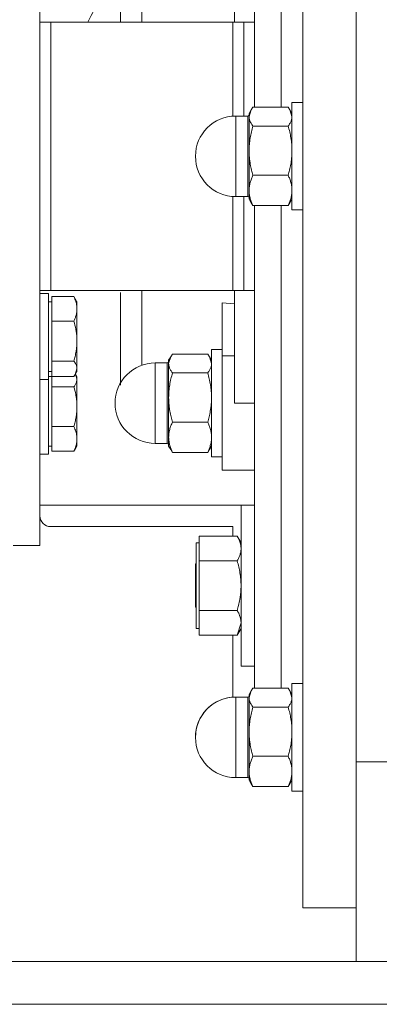
# Model space of a CAD drawing. Units: millimetres. Extents: x 0 to 21709, y -7 to 14850.
# Drawn here: x 5148 to 5216, y 6382 to 6566 of the extents above; entities that cross this region are included whole.
import ezdxf

# ---------------------------------------------------------------- set-up
doc = ezdxf.new("R2010")
doc.units = ezdxf.units.MM
doc.linetypes.add('K5LT_THIN', pattern=[0])
doc.layers.add('R', color=1, linetype='Continuous', true_color=0xff0000)
doc.layers.add('WELDING', color=7, linetype='Continuous', true_color=0xffffff)

msp = doc.modelspace()

# ---------------------------------------------------------------- linework, layer by layer
at = {"layer": 'R', "color": 7, "linetype": 'K5LT_THIN', "lineweight": 13}
for p, q in [((5152.24, 6467.83), (5152.24, 6570.2)), ((5167.24, 6565.33), (5167.24, 6570.2)), ((5188.49, 6570.2), (5188.49, 6565.33)), ((5192.24, 6570.2), (5192.24, 6549.48)), ((5197.24, 6570.2), (5197.24, 6549.48)), ((5197.24, 6570.2), (5197.24, 6549.48)), ((5201.24, 6570.2), (5201.24, 6540.33)), ((5211.24, 6427.5), (5211.24, 6570.2)), ((5211.24, 6540.33), (5211.24, 6570.2)), ((5152.24, 6565.33), (5154.24, 6565.33)), ((5154.24, 6565.33), (5188.24, 6565.33)), ((5154.24, 6565.33), (5154.24, 6515.33)), ((5188.24, 6565.33), (5190.24, 6565.33)), ((5188.24, 6565.33), (5188.24, 6547.81)), ((5190.24, 6565.33), (5192.24, 6565.33)), ((5190.24, 6547.83), (5190.24, 6565.33)), ((5198.53, 6549.48), (5191.95, 6549.48)), ((5199.24, 6550.33), (5199.24, 6530.33)), ((5201.24, 6550.33), (5199.24, 6550.33)), ((5190.99, 6547.83), (5188.74, 6547.83)), ((5188.74, 6541.31), (5188.74, 6547.83)), ((5190.99, 6541.31), (5190.99, 6547.83)), ((5191.62, 6548.98), (5191.24, 6548.33)), ((5191.24, 6548.33), (5191.24, 6547.72)), ((5191.24, 6547.72), (5191.24, 6541.38)), ((5198.86, 6548.98), (5199.24, 6548.33)), ((5198.53, 6545.96), (5191.95, 6545.96)), ((5188.74, 6541.31), (5188.74, 6532.83)), ((5190.99, 6541.31), (5190.99, 6532.83)), ((5191.24, 6541.38), (5191.24, 6533.98)), ((5201.24, 6540.33), (5201.24, 6400.33)), ((5211.24, 6427.5), (5211.24, 6540.33)), ((5198.53, 6536.8), (5191.95, 6536.8)), ((5188.24, 6532.84), (5188.24, 6515.33)), ((5190.99, 6532.83), (5188.74, 6532.83)), ((5190.24, 6515.33), (5190.24, 6532.83)), ((5191.24, 6533.98), (5191.24, 6532.33)), ((5191.62, 6531.67), (5191.24, 6532.33)), ((5191.95, 6531.17), (5198.53, 6531.17)), ((5192.24, 6531.17), (5192.24, 6441.23)), ((5197.24, 6531.17), (5197.24, 6441.23)), ((5197.24, 6531.17), (5197.24, 6441.23)), ((5198.86, 6531.67), (5199.24, 6532.33)), ((5201.24, 6530.33), (5199.24, 6530.33)), ((5154.24, 6515.33), (5152.24, 6515.33)), ((5153.84, 6514.74), (5152.24, 6514.74)), ((5153.84, 6514.74), (5152.24, 6514.74)), ((5153.84, 6514.74), (5153.84, 6499.35)), ((5188.24, 6515.33), (5154.24, 6515.33)), ((5167.24, 6514.95), (5167.24, 6497.69)), ((5190.24, 6515.33), (5188.24, 6515.33)), ((5188.49, 6515.33), (5188.49, 6494.33)), ((5192.24, 6515.33), (5190.24, 6515.33)), ((5154.44, 6513.24), (5153.84, 6513.24)), ((5154.44, 6513.24), (5153.84, 6513.24)), ((5154.44, 6514.18), (5158.56, 6514.18)), ((5154.44, 6511.9), (5154.44, 6514.18)), ((5158.83, 6513.78), (5159.14, 6513.24)), ((5159.11, 6513.3), (5159.14, 6513.24)), ((5159.14, 6513.24), (5159.14, 6511.9)), ((5186.24, 6503.17), (5186.24, 6513.04)), ((5188.49, 6512.82), (5186.24, 6513.04)), ((5154.44, 6509.62), (5154.44, 6511.9)), ((5159.14, 6511.9), (5159.14, 6505.9)), ((5154.44, 6509.62), (5158.56, 6509.62)), ((5154.44, 6505.9), (5154.44, 6509.62)), ((5154.44, 6502.18), (5154.44, 6505.9)), ((5159.14, 6505.9), (5159.14, 6500.74)), ((5183.53, 6503.48), (5176.95, 6503.48)), ((5184.24, 6504.33), (5186.24, 6504.33)), ((5184.24, 6494.33), (5184.24, 6504.33)), ((5154.44, 6500.74), (5154.44, 6502.18)), ((5154.44, 6502.18), (5158.56, 6502.18)), ((5173.74, 6501.83), (5173.74, 6491.46)), ((5175.99, 6501.83), (5173.74, 6501.83)), ((5175.99, 6501.83), (5175.99, 6501.26)), ((5176.62, 6502.98), (5176.24, 6502.33)), ((5176.24, 6502.33), (5176.24, 6501.72)), ((5176.24, 6501.72), (5176.24, 6495.38)), ((5183.86, 6502.98), (5184.24, 6502.33)), ((5186.24, 6481.83), (5186.24, 6503.17)), ((5186.24, 6503.17), (5188.49, 6503.17)), ((5154.44, 6500.24), (5153.84, 6500.24)), ((5154.44, 6500.24), (5153.84, 6500.24)), ((5154.44, 6499.3), (5154.44, 6500.74)), ((5158.83, 6499.7), (5159.14, 6500.24)), ((5158.88, 6499.78), (5159.14, 6499.33)), ((5159.11, 6500.18), (5159.14, 6500.24)), ((5159.14, 6500.74), (5159.14, 6500.24)), ((5175.99, 6486.83), (5175.99, 6501.26)), ((5183.53, 6499.96), (5176.95, 6499.96)), ((5153.84, 6498.74), (5152.24, 6498.74)), ((5153.84, 6499.35), (5153.84, 6498.74)), ((5154.44, 6499.33), (5153.84, 6499.33)), ((5153.84, 6498.74), (5153.84, 6484.83)), ((5154.44, 6499.3), (5158.56, 6499.3)), ((5154.44, 6498.83), (5154.44, 6499.3)), ((5154.44, 6497.4), (5154.44, 6498.83)), ((5159.14, 6499.33), (5159.14, 6498.83)), ((5159.14, 6498.83), (5159.14, 6493.68)), ((5154.44, 6497.4), (5158.56, 6497.4)), ((5154.44, 6493.68), (5154.44, 6497.4)), ((5176.24, 6495.38), (5176.24, 6487.98)), ((5184.24, 6484.33), (5184.24, 6494.33)), ((5192.24, 6494.33), (5188.49, 6494.33)), ((5154.44, 6489.96), (5154.44, 6493.68)), ((5159.14, 6493.68), (5159.14, 6487.67)), ((5173.74, 6486.83), (5173.74, 6491.46)), ((5183.53, 6490.8), (5176.95, 6490.8)), ((5154.44, 6489.96), (5158.56, 6489.96)), ((5154.44, 6487.67), (5154.44, 6489.96)), ((5154.44, 6485.39), (5154.44, 6487.67)), ((5159.14, 6487.67), (5159.14, 6486.33)), ((5176.24, 6487.98), (5176.24, 6486.33)), ((5154.44, 6486.33), (5153.84, 6486.33)), ((5154.44, 6485.39), (5158.56, 6485.39)), ((5158.83, 6485.79), (5159.14, 6486.33)), ((5175.99, 6486.83), (5173.74, 6486.83)), ((5176.62, 6485.67), (5176.24, 6486.33)), ((5183.53, 6485.17), (5176.95, 6485.17)), ((5183.86, 6485.67), (5184.24, 6486.33)), ((5153.84, 6484.83), (5152.24, 6484.83)), ((5184.24, 6484.33), (5186.24, 6484.33)), ((5188.49, 6481.83), (5186.24, 6481.83)), ((5188.49, 6481.83), (5192.24, 6481.83)), ((5152.24, 6475.33), (5192.24, 6475.33)), ((5192.24, 6475.33), (5189.74, 6475.33)), ((5189.74, 6475.33), (5189.74, 6445.33)), ((5188.24, 6471.33), (5154.24, 6471.33)), ((5188.24, 6469.56), (5188.24, 6471.33)), ((5181.94, 6469.56), (5189.03, 6469.56)), ((5181.94, 6467.25), (5181.94, 6469.56)), ((5189.03, 6469.55), (5189.74, 6468.33)), ((5152.24, 6467.83), (5147.24, 6467.83)), ((5181.94, 6468.33), (5181.34, 6468.33)), ((5181.34, 6468.33), (5181.34, 6460.31)), ((5181.94, 6464.93), (5181.94, 6467.25)), ((5181.94, 6460.31), (5181.94, 6464.93)), ((5189.03, 6464.93), (5181.94, 6464.93)), ((5181.34, 6464.43), (5181.24, 6464.33)), ((5181.24, 6456.33), (5181.24, 6464.33)), ((5181.34, 6460.31), (5181.34, 6452.33)), ((5181.94, 6455.69), (5181.94, 6460.31)), ((5181.34, 6456.23), (5181.24, 6456.33)), ((5181.94, 6453.39), (5181.94, 6455.69)), ((5181.94, 6455.69), (5189.03, 6455.69)), ((5181.94, 6452.33), (5181.34, 6452.33)), ((5181.94, 6451.09), (5181.94, 6453.39)), ((5189.03, 6451.1), (5189.74, 6452.33)), ((5181.94, 6451.09), (5189.03, 6451.09)), ((5188.24, 6439.56), (5188.24, 6451.09)), ((5192.24, 6445.33), (5189.74, 6445.33)), ((5198.53, 6441.23), (5191.95, 6441.23)), ((5199.24, 6442.07), (5199.24, 6422.07)), ((5201.24, 6442.07), (5199.24, 6442.07)), ((5190.99, 6439.57), (5188.74, 6439.57)), ((5188.74, 6439.57), (5188.74, 6436.65)), ((5190.99, 6426.13), (5190.99, 6439.57)), ((5191.62, 6440.73), (5191.24, 6440.07)), ((5191.24, 6440.07), (5191.24, 6439.47)), ((5191.24, 6439.47), (5191.24, 6433.13)), ((5198.86, 6440.73), (5199.24, 6440.07)), ((5198.53, 6437.7), (5191.95, 6437.7)), ((5188.74, 6426.13), (5188.74, 6436.65)), ((5191.24, 6433.13), (5191.24, 6425.73)), ((5198.53, 6428.55), (5191.95, 6428.55)), ((5211.24, 6427.5), (5221.24, 6427.5)), ((5211.24, 6390.33), (5211.24, 6427.5)), ((5188.74, 6426.13), (5188.74, 6424.57)), ((5190.99, 6424.57), (5188.74, 6424.57)), ((5190.99, 6424.57), (5188.74, 6424.57)), ((5190.99, 6426.13), (5190.99, 6424.57)), ((5191.24, 6425.73), (5191.24, 6424.07)), ((5191.62, 6423.42), (5191.24, 6424.07)), ((5191.62, 6423.42), (5191.24, 6424.07)), ((5198.53, 6422.92), (5191.95, 6422.92)), ((5198.86, 6423.42), (5199.24, 6424.07)), ((5198.86, 6423.42), (5199.24, 6424.07)), ((5201.24, 6422.07), (5199.24, 6422.07)), ((5201.24, 6422.07), (5199.24, 6422.07)), ((5201.24, 6400.33), (5211.24, 6400.33)), ((5146.24, 6390.33), (5496.24, 6390.33)), ((5146.24, 6382.33), (5496.24, 6382.33))]:
    msp.add_line(p, q, dxfattribs=at)
for centre, radius, start, end in [((5090.74, 6603.33), 80, 331.6406, 335.5402), ((5188.74, 6540.33), 7.5, 90, 180), ((5190.99, 6548.08), 0.25, 270, 0), ((5188.74, 6540.33), 7.5, 180, 270), ((5190.99, 6532.58), 0.25, 0, 90), ((5173.74, 6494.33), 7.5, 90, 180), ((5175.99, 6502.08), 0.25, 270, 0), ((5173.74, 6494.33), 7.5, 180, 270), ((5175.99, 6486.58), 0.25, 0, 90), ((5154.24, 6473.33), 2, 180, 270), ((5188.74, 6432.07), 7.5, 90, 180), ((5188.74, 6432.07), 7.5, 93.8226, 180), ((5190.99, 6439.82), 0.25, 270, 0), ((5188.74, 6432.07), 7.5, 180, 270), ((5188.74, 6432.07), 7.5, 180, 270), ((5190.99, 6424.32), 0.25, 0, 90), ((5190.99, 6424.32), 0.25, 0, 90)]:
    msp.add_arc(centre, radius, start, end, dxfattribs=at)
at = {"layer": 'WELDING', "color": 7, "linetype": 'K5LT_THIN', "lineweight": 13}
for p, q in [((5191.95, 6549.48), (5191.62, 6548.98)), ((5198.53, 6549.48), (5198.86, 6548.98)), ((5191.62, 6548.98), (5191.24, 6547.72)), ((5198.86, 6548.98), (5199.24, 6547.72)), ((5191.95, 6531.17), (5191.62, 6531.67)), ((5198.53, 6531.17), (5198.86, 6531.67)), ((5171.22, 6508.91), (5171.22, 6515.33)), ((5158.83, 6513.78), (5158.56, 6514.18)), ((5159.11, 6513.3), (5159.11, 6513.3)), ((5171.23, 6501.39), (5171.22, 6508.91)), ((5176.95, 6503.48), (5176.62, 6502.98)), ((5183.53, 6503.48), (5183.86, 6502.98)), ((5176.62, 6502.98), (5176.24, 6501.72)), ((5183.86, 6502.98), (5184.24, 6501.72)), ((5159.14, 6500.74), (5158.83, 6499.7)), ((5158.88, 6499.78), (5159.14, 6498.83)), ((5158.83, 6499.7), (5158.56, 6499.3)), ((5158.56, 6485.39), (5158.83, 6485.79)), ((5176.95, 6485.17), (5176.62, 6485.67)), ((5183.53, 6485.17), (5183.86, 6485.67)), ((5189.03, 6469.55), (5189.03, 6469.56)), ((5189.74, 6453.39), (5189.03, 6451.1)), ((5189.03, 6451.1), (5189.03, 6451.09)), ((5191.95, 6441.23), (5191.62, 6440.73)), ((5198.53, 6441.23), (5198.86, 6440.73)), ((5191.62, 6440.73), (5191.24, 6439.47)), ((5198.86, 6440.73), (5199.24, 6439.47)), ((5191.95, 6422.92), (5191.62, 6423.42)), ((5198.53, 6422.92), (5198.86, 6423.42))]:
    msp.add_line(p, q, dxfattribs=at)
msp.add_arc((20392.32, 6572.66), 15221.09, 180.009236, 180.027588, dxfattribs=at)
for points, knots in [([(5191.24, 6547.72), (5191.24, 6547.64), (5191.25, 6547.47), (5191.3, 6547.22), (5191.37, 6546.98), (5191.51, 6546.65), (5191.7, 6546.31), (5191.89, 6546.05), (5191.95, 6545.96)], [0, 0, 0, 0, 1.288036, 2.550123, 3.773503, 4.936109, 7.581167, 9, 9, 9, 9]), ([(5199.24, 6547.72), (5199.24, 6547.64), (5199.23, 6547.47), (5199.18, 6547.22), (5199.11, 6546.98), (5198.97, 6546.65), (5198.78, 6546.31), (5198.59, 6546.05), (5198.53, 6545.96)], [0, 0, 0, 0, 1.288036, 2.550123, 3.773504, 4.93611, 7.581167, 9, 9, 9, 9]), ([(5191.95, 6545.96), (5191.85, 6545.6), (5191.65, 6544.86), (5191.46, 6543.93), (5191.35, 6543.16), (5191.29, 6542.57), (5191.25, 6541.98), (5191.24, 6541.58), (5191.24, 6541.38)], [0, 0, 0, 0, 2.166874, 4.405132, 5.545763, 6.696667, 7.84678, 9, 9, 9, 9]), ([(5198.53, 6545.96), (5198.63, 6545.6), (5198.83, 6544.86), (5199.02, 6543.93), (5199.13, 6543.16), (5199.19, 6542.57), (5199.23, 6541.98), (5199.24, 6541.58), (5199.24, 6541.38)], [0, 0, 0, 0, 2.165977, 4.403876, 5.544585, 6.695767, 7.846266, 9, 9, 9, 9]), ([(5191.24, 6541.38), (5191.24, 6541.15), (5191.25, 6540.71), (5191.3, 6540.06), (5191.37, 6539.44), (5191.49, 6538.67), (5191.68, 6537.8), (5191.86, 6537.12), (5191.95, 6536.8)], [0, 0, 0, 0, 1.290161, 2.553916, 3.778458, 4.941395, 7.083028, 9, 9, 9, 9]), ([(5199.24, 6541.38), (5199.24, 6541.16), (5199.23, 6540.71), (5199.18, 6540.07), (5199.11, 6539.44), (5198.99, 6538.68), (5198.8, 6537.8), (5198.62, 6537.12), (5198.53, 6536.8)], [0, 0, 0, 0, 1.288036, 2.550123, 3.773504, 4.93611, 7.079261, 9, 9, 9, 9]), ([(5191.95, 6536.8), (5191.85, 6536.58), (5191.65, 6536.13), (5191.46, 6535.55), (5191.35, 6535.08), (5191.29, 6534.72), (5191.25, 6534.35), (5191.24, 6534.11), (5191.24, 6533.98)], [0, 0, 0, 0, 2.166893, 4.405159, 5.545789, 6.696687, 7.846791, 9, 9, 9, 9]), ([(5198.53, 6536.8), (5198.63, 6536.58), (5198.83, 6536.13), (5199.02, 6535.55), (5199.13, 6535.08), (5199.19, 6534.72), (5199.23, 6534.35), (5199.24, 6534.11), (5199.24, 6533.98)], [0, 0, 0, 0, 2.165977, 4.403876, 5.544585, 6.695767, 7.846266, 9, 9, 9, 9]), ([(5191.24, 6533.98), (5191.24, 6533.85), (5191.25, 6533.58), (5191.3, 6533.18), (5191.37, 6532.79), (5191.49, 6532.32), (5191.68, 6531.78), (5191.86, 6531.37), (5191.95, 6531.17)], [0, 0, 0, 0, 1.290163, 2.55392, 3.778463, 4.9414, 7.083032, 9, 9, 9, 9]), ([(5199.24, 6533.98), (5199.24, 6533.85), (5199.23, 6533.58), (5199.18, 6533.18), (5199.11, 6532.79), (5198.99, 6532.32), (5198.8, 6531.78), (5198.62, 6531.37), (5198.53, 6531.17)], [0, 0, 0, 0, 1.288036, 2.550123, 3.773504, 4.93611, 7.079261, 9, 9, 9, 9]), ([(5158.56, 6514.18), (5158.7, 6513.88), (5158.88, 6513.44), (5159.03, 6512.87), (5159.11, 6512.48), (5159.14, 6512.16), (5159.14, 6511.96), (5159.14, 6511.9)], [0, 0, 0, 0, 3.236469, 4.681557, 6.011233, 7.334533, 8, 8, 8, 8]), ([(5159.14, 6511.9), (5159.14, 6511.75), (5159.13, 6511.5), (5159.07, 6511.11), (5158.97, 6510.67), (5158.8, 6510.16), (5158.64, 6509.8), (5158.56, 6509.62)], [0, 0, 0, 0, 1.542462, 2.570231, 4.09527, 6.081962, 8, 8, 8, 8]), ([(5158.56, 6509.62), (5158.7, 6509.13), (5158.88, 6508.41), (5159.03, 6507.48), (5159.11, 6506.84), (5159.14, 6506.32), (5159.14, 6506), (5159.14, 6505.9)], [0, 0, 0, 0, 3.236469, 4.681557, 6.011233, 7.334533, 8, 8, 8, 8]), ([(5159.14, 6505.9), (5159.14, 6505.65), (5159.13, 6505.25), (5159.07, 6504.61), (5158.97, 6503.9), (5158.8, 6503.06), (5158.64, 6502.47), (5158.56, 6502.18)], [0, 0, 0, 0, 1.540431, 2.567236, 4.091752, 6.079444, 8, 8, 8, 8]), ([(5158.56, 6502.18), (5158.7, 6501.99), (5158.88, 6501.71), (5159.03, 6501.35), (5159.11, 6501.1), (5159.14, 6500.9), (5159.14, 6500.78), (5159.14, 6500.74)], [0, 0, 0, 0, 3.236467, 4.681555, 6.011231, 7.334533, 8, 8, 8, 8]), ([(5176.24, 6501.72), (5176.24, 6501.64), (5176.25, 6501.47), (5176.3, 6501.22), (5176.37, 6500.98), (5176.51, 6500.65), (5176.7, 6500.31), (5176.89, 6500.05), (5176.95, 6499.96)], [0, 0, 0, 0, 1.288036, 2.550123, 3.773504, 4.93611, 7.581167, 9, 9, 9, 9]), ([(5184.24, 6501.72), (5184.24, 6501.64), (5184.23, 6501.47), (5184.18, 6501.22), (5184.11, 6500.98), (5183.97, 6500.65), (5183.78, 6500.31), (5183.59, 6500.05), (5183.53, 6499.96)], [0, 0, 0, 0, 1.288036, 2.550123, 3.773504, 4.93611, 7.581167, 9, 9, 9, 9]), ([(5176.95, 6499.96), (5176.85, 6499.6), (5176.65, 6498.86), (5176.46, 6497.93), (5176.35, 6497.16), (5176.29, 6496.57), (5176.25, 6495.98), (5176.24, 6495.58), (5176.24, 6495.38)], [0, 0, 0, 0, 2.166893, 4.405159, 5.545789, 6.696687, 7.846791, 9, 9, 9, 9]), ([(5183.53, 6499.96), (5183.63, 6499.6), (5183.83, 6498.86), (5184.02, 6497.93), (5184.13, 6497.16), (5184.19, 6496.57), (5184.23, 6495.98), (5184.24, 6495.58), (5184.24, 6495.38)], [0, 0, 0, 0, 2.165977, 4.403876, 5.544585, 6.695767, 7.846266, 9, 9, 9, 9]), ([(5159.14, 6498.83), (5159.14, 6498.74), (5159.13, 6498.58), (5159.07, 6498.34), (5158.96, 6498.04), (5158.79, 6497.71), (5158.62, 6497.49), (5158.56, 6497.4)], [0, 0, 0, 0, 1.542462, 2.570231, 4.09527, 6.570744, 8, 8, 8, 8]), ([(5158.56, 6497.4), (5158.7, 6496.91), (5158.88, 6496.2), (5159.03, 6495.26), (5159.11, 6494.62), (5159.14, 6494.1), (5159.14, 6493.79), (5159.14, 6493.68)], [0, 0, 0, 0, 3.236469, 4.681557, 6.011233, 7.334533, 8, 8, 8, 8]), ([(5176.24, 6495.38), (5176.24, 6495.16), (5176.25, 6494.71), (5176.3, 6494.07), (5176.37, 6493.44), (5176.49, 6492.68), (5176.68, 6491.8), (5176.86, 6491.12), (5176.95, 6490.8)], [0, 0, 0, 0, 1.288036, 2.550123, 3.773503, 4.936109, 7.07926, 9, 9, 9, 9]), ([(5184.24, 6495.38), (5184.24, 6495.16), (5184.23, 6494.71), (5184.18, 6494.07), (5184.11, 6493.44), (5183.99, 6492.68), (5183.8, 6491.8), (5183.62, 6491.12), (5183.53, 6490.8)], [0, 0, 0, 0, 1.288036, 2.550123, 3.773504, 4.93611, 7.079261, 9, 9, 9, 9]), ([(5159.14, 6493.68), (5159.14, 6493.44), (5159.13, 6493.03), (5159.07, 6492.39), (5158.97, 6491.68), (5158.8, 6490.85), (5158.64, 6490.25), (5158.56, 6489.96)], [0, 0, 0, 0, 1.542462, 2.570231, 4.09527, 6.081962, 8, 8, 8, 8]), ([(5176.95, 6490.8), (5176.85, 6490.58), (5176.65, 6490.13), (5176.46, 6489.55), (5176.35, 6489.08), (5176.29, 6488.72), (5176.25, 6488.35), (5176.24, 6488.11), (5176.24, 6487.98)], [0, 0, 0, 0, 2.166893, 4.405159, 5.545789, 6.696687, 7.846791, 9, 9, 9, 9]), ([(5183.53, 6490.8), (5183.63, 6490.58), (5183.83, 6490.13), (5184.02, 6489.55), (5184.13, 6489.08), (5184.19, 6488.72), (5184.23, 6488.35), (5184.24, 6488.11), (5184.24, 6487.98)], [0, 0, 0, 0, 2.165977, 4.403876, 5.544585, 6.695767, 7.846266, 9, 9, 9, 9]), ([(5158.56, 6489.96), (5158.7, 6489.66), (5158.88, 6489.22), (5159.03, 6488.65), (5159.11, 6488.25), (5159.14, 6487.93), (5159.14, 6487.74), (5159.14, 6487.67)], [0, 0, 0, 0, 3.236469, 4.681557, 6.011233, 7.334533, 8, 8, 8, 8]), ([(5159.14, 6487.67), (5159.14, 6487.52), (5159.13, 6487.27), (5159.07, 6486.88), (5158.97, 6486.45), (5158.8, 6485.93), (5158.64, 6485.57), (5158.56, 6485.39)], [0, 0, 0, 0, 1.540431, 2.567236, 4.091752, 6.079444, 8, 8, 8, 8]), ([(5176.24, 6487.98), (5176.24, 6487.85), (5176.25, 6487.58), (5176.3, 6487.18), (5176.37, 6486.79), (5176.49, 6486.32), (5176.68, 6485.78), (5176.86, 6485.37), (5176.95, 6485.17)], [0, 0, 0, 0, 1.288036, 2.550123, 3.773503, 4.936109, 7.07926, 9, 9, 9, 9]), ([(5184.24, 6487.98), (5184.24, 6487.85), (5184.23, 6487.58), (5184.18, 6487.18), (5184.11, 6486.79), (5183.99, 6486.32), (5183.8, 6485.78), (5183.62, 6485.37), (5183.53, 6485.17)], [0, 0, 0, 0, 1.288036, 2.550123, 3.773504, 4.93611, 7.079261, 9, 9, 9, 9]), ([(5189.03, 6469.56), (5189.16, 6469.34), (5189.35, 6468.96), (5189.53, 6468.49), (5189.63, 6468.15), (5189.69, 6467.85), (5189.73, 6467.55), (5189.74, 6467.35), (5189.74, 6467.25)], [0, 0, 0, 0, 2.717766, 4.403876, 5.544585, 6.695767, 7.846266, 9, 9, 9, 9]), ([(5189.74, 6467.25), (5189.74, 6467.13), (5189.73, 6466.91), (5189.68, 6466.58), (5189.61, 6466.27), (5189.49, 6465.88), (5189.3, 6465.43), (5189.12, 6465.09), (5189.03, 6464.93)], [0, 0, 0, 0, 1.290163, 2.55392, 3.778464, 4.941401, 7.083032, 9, 9, 9, 9]), ([(5189.03, 6464.93), (5189.13, 6464.57), (5189.33, 6463.82), (5189.52, 6462.88), (5189.63, 6462.11), (5189.69, 6461.51), (5189.73, 6460.91), (5189.74, 6460.51), (5189.74, 6460.31)], [0, 0, 0, 0, 2.165977, 4.403876, 5.544585, 6.695767, 7.846266, 9, 9, 9, 9]), ([(5189.74, 6460.31), (5189.74, 6460.08), (5189.73, 6459.64), (5189.68, 6458.99), (5189.61, 6458.36), (5189.49, 6457.58), (5189.3, 6456.7), (5189.12, 6456.01), (5189.03, 6455.69)], [0, 0, 0, 0, 1.288036, 2.550123, 3.773504, 4.93611, 7.079261, 9, 9, 9, 9]), ([(5189.03, 6455.69), (5189.16, 6455.46), (5189.35, 6455.09), (5189.53, 6454.63), (5189.63, 6454.29), (5189.69, 6453.99), (5189.73, 6453.69), (5189.74, 6453.49), (5189.74, 6453.39)], [0, 0, 0, 0, 2.717766, 4.403876, 5.544585, 6.695767, 7.846266, 9, 9, 9, 9]), ([(5191.24, 6439.47), (5191.24, 6439.38), (5191.25, 6439.21), (5191.3, 6438.96), (5191.37, 6438.72), (5191.51, 6438.39), (5191.7, 6438.06), (5191.89, 6437.8), (5191.95, 6437.7)], [0, 0, 0, 0, 1.288036, 2.550123, 3.773503, 4.936109, 7.581167, 9, 9, 9, 9]), ([(5199.24, 6439.47), (5199.24, 6439.38), (5199.23, 6439.21), (5199.18, 6438.96), (5199.11, 6438.72), (5198.97, 6438.39), (5198.78, 6438.06), (5198.59, 6437.8), (5198.53, 6437.7)], [0, 0, 0, 0, 1.288036, 2.550123, 3.773504, 4.93611, 7.581167, 9, 9, 9, 9]), ([(5191.95, 6437.7), (5191.85, 6437.34), (5191.65, 6436.61), (5191.46, 6435.68), (5191.35, 6434.91), (5191.29, 6434.32), (5191.25, 6433.72), (5191.24, 6433.33), (5191.24, 6433.13)], [0, 0, 0, 0, 2.166893, 4.405159, 5.545789, 6.696687, 7.846791, 9, 9, 9, 9]), ([(5198.53, 6437.7), (5198.63, 6437.34), (5198.83, 6436.61), (5199.02, 6435.68), (5199.13, 6434.91), (5199.19, 6434.32), (5199.23, 6433.72), (5199.24, 6433.33), (5199.24, 6433.13)], [0, 0, 0, 0, 2.165977, 4.403876, 5.544585, 6.695767, 7.846266, 9, 9, 9, 9]), ([(5191.24, 6433.13), (5191.24, 6432.9), (5191.25, 6432.46), (5191.3, 6431.81), (5191.37, 6431.19), (5191.49, 6430.42), (5191.68, 6429.54), (5191.86, 6428.87), (5191.95, 6428.55)], [0, 0, 0, 0, 1.288036, 2.550123, 3.773503, 4.936109, 7.07926, 9, 9, 9, 9]), ([(5199.24, 6433.13), (5199.24, 6432.9), (5199.23, 6432.46), (5199.18, 6431.81), (5199.11, 6431.19), (5198.99, 6430.42), (5198.8, 6429.54), (5198.62, 6428.87), (5198.53, 6428.55)], [0, 0, 0, 0, 1.288036, 2.550123, 3.773504, 4.93611, 7.079261, 9, 9, 9, 9]), ([(5191.95, 6428.55), (5191.85, 6428.33), (5191.65, 6427.87), (5191.46, 6427.3), (5191.35, 6426.83), (5191.29, 6426.46), (5191.25, 6426.1), (5191.24, 6425.85), (5191.24, 6425.73)], [0, 0, 0, 0, 2.166874, 4.405132, 5.545763, 6.696667, 7.84678, 9, 9, 9, 9]), ([(5198.53, 6428.55), (5198.63, 6428.33), (5198.83, 6427.87), (5199.02, 6427.3), (5199.13, 6426.83), (5199.19, 6426.46), (5199.23, 6426.1), (5199.24, 6425.85), (5199.24, 6425.73)], [0, 0, 0, 0, 2.165977, 4.403876, 5.544585, 6.695767, 7.846266, 9, 9, 9, 9]), ([(5191.24, 6425.73), (5191.24, 6425.59), (5191.25, 6425.32), (5191.3, 6424.92), (5191.37, 6424.54), (5191.49, 6424.07), (5191.68, 6423.53), (5191.86, 6423.11), (5191.95, 6422.92)], [0, 0, 0, 0, 1.290161, 2.553916, 3.778458, 4.941395, 7.083028, 9, 9, 9, 9]), ([(5199.24, 6425.73), (5199.24, 6425.59), (5199.23, 6425.32), (5199.18, 6424.92), (5199.11, 6424.54), (5198.99, 6424.07), (5198.8, 6423.53), (5198.62, 6423.11), (5198.53, 6422.92)], [0, 0, 0, 0, 1.288036, 2.550123, 3.773504, 4.93611, 7.079261, 9, 9, 9, 9])]:
    msp.add_open_spline(points, degree=3, knots=knots, dxfattribs=at)

doc.saveas('drawing.dxf')
